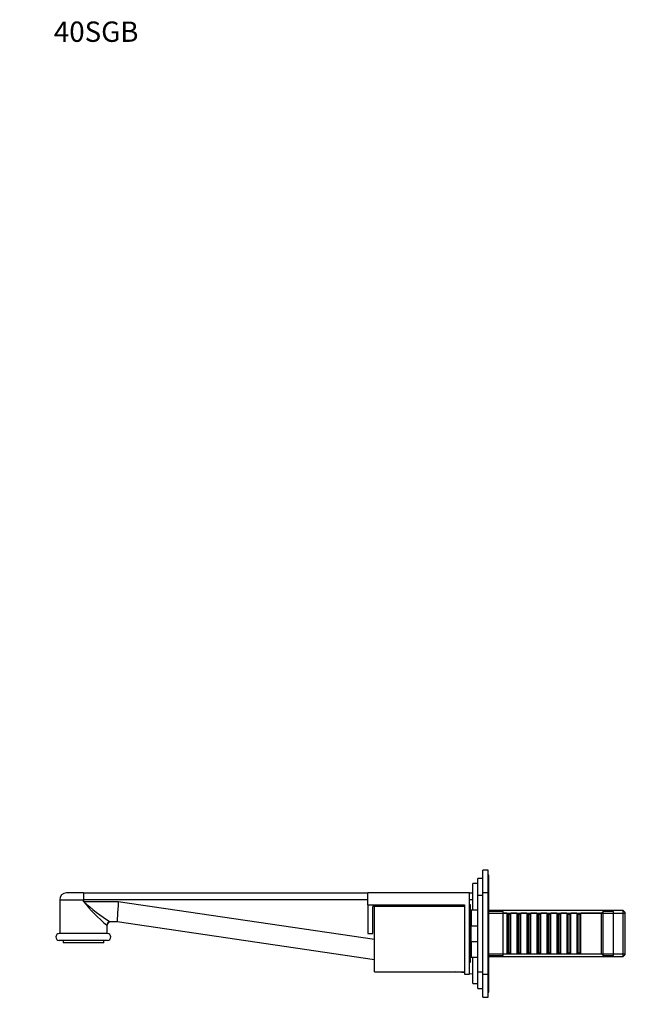
# Model space of a CAD drawing. Units: millimetres. Extents: x -369 to 1504, y 0 to 1165.
# Drawn here: x 0 to 365, y 584 to 1165 of the extents above; entities that cross this region are included whole.
import ezdxf
from ezdxf import colors
from ezdxf.entities.mleader import LeaderData, LeaderLine
from ezdxf.math import Vec2, Vec3

# ---------------------------------------------------------------- set-up
doc = ezdxf.new("R2010")
doc.units = ezdxf.units.MM
doc.layers.add('DV4_Défaut', color=7, linetype='Continuous')
doc.layers.add('Défaut', color=7, linetype='Continuous')

# ---------------------------------------------------------------- blocks, each defined once
blk = doc.blocks.new('_DOT')
at = {"color": 0}
blk.add_line((0, 0), (-1, 0), dxfattribs=at)
at = {"color": 0, "const_width": 0.333}
blk.add_lwpolyline([(-0.1665, 0, 1), (0.1665, 0, 1)], format="xyb", close=True, dxfattribs=at)
blk = doc.blocks.new('SE3')
at = {"layer": 'DV4_Défaut', "color": 7, "linetype": 'Continuous'}
for p, q in [((273.62, 650.14), (273.62, 663.64)), ((276.62, 663.64), (273.62, 663.64)), ((276.62, 650.14), (276.62, 663.64)), ((270.62, 648.64), (270.62, 658.64)), ((273.62, 658.64), (270.62, 658.64)), ((277.12, 660.64), (276.62, 660.64)), ((277.12, 648.14), (277.12, 660.64)), ((267.62, 640.14), (267.62, 655.64)), ((270.62, 655.64), (267.62, 655.64)), ((23.62, 646.11), (37.61, 646.11)), ((23.62, 646.11), (23.62, 626.11)), ((37.66, 650.11), (27.62, 650.11)), ((37.61, 645.11), (37.61, 646.11)), ((37.64, 646.11), (37.61, 646.11)), ((37.64, 645.11), (37.61, 645.11)), ((205.62, 646.11), (37.64, 646.11)), ((37.64, 646.11), (37.64, 645.11)), ((37.64, 645.11), (58.26, 645.11)), ((37.66, 650.11), (205.62, 650.11)), ((58.26, 645.11), (209.62, 622.8)), ((205.62, 643.11), (205.62, 650.14)), ((265.62, 650.14), (205.62, 650.14)), ((265.62, 602.14), (265.62, 650.14)), ((265.62, 650.11), (267.62, 650.11)), ((267.62, 646.11), (265.62, 646.11)), ((270.62, 603.64), (270.62, 648.64)), ((273.62, 648.64), (270.62, 648.64)), ((273.62, 602.14), (273.62, 650.14)), ((276.62, 650.14), (273.62, 650.14)), ((276.62, 602.14), (276.62, 650.14)), ((277.12, 648.14), (276.62, 648.14)), ((277.12, 604.14), (277.12, 648.14)), ((205.62, 643.11), (262.62, 643.11)), ((205.62, 643.11), (205.62, 626.14)), ((208.62, 626.14), (208.62, 642.12)), ((262.62, 642.12), (208.62, 642.12)), ((209.62, 603.64), (209.62, 642.12)), ((262.62, 643.11), (262.62, 602.14)), ((266.32, 642.99), (265.62, 642.99)), ((266.32, 609.29), (266.32, 642.99)), ((266.62, 640.14), (266.62, 630.78)), ((266.62, 640.14), (270.62, 640.14)), ((356.32, 639.74), (277.12, 639.74)), ((356.32, 612.54), (356.32, 639.74)), ((357.52, 638.54), (356.32, 639.74)), ((266.62, 635.14), (266.32, 635.14)), ((285.62, 639.14), (277.12, 639.14)), ((277.12, 638.19), (357.52, 638.19)), ((285.62, 613.14), (285.62, 639.14)), ((287.72, 638.14), (285.62, 638.14)), ((287.72, 638.14), (287.72, 614.14)), ((288.42, 637.44), (287.72, 638.14)), ((288.42, 637.44), (288.42, 614.84)), ((289.42, 637.44), (288.42, 637.44)), ((290.12, 638.14), (289.42, 637.44)), ((289.42, 637.44), (289.42, 614.84)), ((290.12, 614.14), (290.12, 638.14)), ((293.62, 638.14), (290.12, 638.14)), ((293.62, 638.14), (293.62, 614.14)), ((294.32, 637.44), (293.62, 638.14)), ((294.32, 637.44), (294.32, 614.84)), ((295.32, 637.44), (294.32, 637.44)), ((296.02, 638.14), (295.32, 637.44)), ((295.32, 637.44), (295.32, 614.84)), ((296.02, 614.14), (296.02, 638.14)), ((299.52, 638.14), (296.02, 638.14)), ((299.52, 638.14), (299.52, 614.14)), ((300.22, 637.44), (299.52, 638.14)), ((300.22, 637.44), (300.22, 614.84)), ((301.22, 637.44), (300.22, 637.44)), ((301.92, 638.14), (301.22, 637.44)), ((301.22, 637.44), (301.22, 614.84)), ((301.92, 614.14), (301.92, 638.14)), ((305.42, 638.14), (301.92, 638.14)), ((305.42, 638.14), (305.42, 614.14)), ((306.12, 637.44), (305.42, 638.14)), ((306.12, 637.44), (306.12, 614.84)), ((307.12, 637.44), (306.12, 637.44)), ((307.82, 638.14), (307.12, 637.44)), ((307.12, 637.44), (307.12, 614.84)), ((307.82, 614.14), (307.82, 638.14)), ((311.32, 638.14), (307.82, 638.14)), ((311.32, 638.14), (311.32, 614.14)), ((312.02, 637.44), (311.32, 638.14)), ((312.02, 637.44), (312.02, 614.84)), ((313.02, 637.44), (312.02, 637.44)), ((313.72, 638.14), (313.02, 637.44)), ((313.02, 637.44), (313.02, 614.84)), ((313.72, 614.14), (313.72, 638.14)), ((317.22, 638.14), (313.72, 638.14)), ((317.22, 638.14), (317.22, 614.14)), ((317.92, 637.44), (317.22, 638.14)), ((317.92, 637.44), (317.92, 614.84)), ((318.92, 637.44), (317.92, 637.44)), ((319.62, 638.14), (318.92, 637.44)), ((318.92, 637.44), (318.92, 614.84)), ((319.62, 614.14), (319.62, 638.14)), ((323.12, 638.14), (319.62, 638.14)), ((323.12, 638.14), (323.12, 614.14)), ((323.82, 637.44), (323.12, 638.14)), ((323.82, 637.44), (323.82, 614.84)), ((324.82, 637.44), (323.82, 637.44)), ((325.52, 638.14), (324.82, 637.44)), ((324.82, 637.44), (324.82, 614.84)), ((325.52, 614.14), (325.52, 638.14)), ((329.02, 638.14), (325.52, 638.14)), ((329.02, 638.14), (329.02, 614.14)), ((329.72, 637.44), (329.02, 638.14)), ((329.72, 637.44), (329.72, 614.84)), ((330.72, 637.44), (329.72, 637.44)), ((331.42, 638.14), (330.72, 637.44)), ((330.72, 637.44), (330.72, 614.84)), ((331.42, 614.14), (331.42, 638.14)), ((343.62, 638.14), (331.42, 638.14)), ((344.62, 639.14), (343.62, 638.14)), ((343.62, 614.14), (343.62, 638.14)), ((344.62, 613.14), (344.62, 639.14)), ((350.62, 639.14), (344.62, 639.14)), ((350.62, 613.14), (350.62, 639.14)), ((357.52, 613.74), (357.52, 638.54)), ((51.48, 631.11), (51.62, 631.11)), ((51.62, 626.11), (51.62, 631.11)), ((57.62, 633.11), (53.45, 633.11)), ((209.62, 610.71), (57.62, 633.11)), ((266.62, 630.78), (270.62, 630.78)), ((266.62, 621.49), (266.62, 630.78)), ((51.87, 626.11), (23.37, 626.11)), ((51.87, 622.11), (23.37, 622.11)), ((25.62, 622.11), (25.62, 620.61)), ((49.62, 620.61), (49.62, 622.11)), ((205.62, 626.14), (208.62, 626.14)), ((49.62, 620.61), (25.62, 620.61)), ((266.32, 617.14), (266.62, 617.14)), ((266.62, 621.49), (266.62, 612.14)), ((266.62, 621.49), (270.62, 621.49)), ((266.32, 614.45), (266.62, 614.4)), ((266.62, 612.14), (270.62, 612.14)), ((267.62, 596.64), (267.62, 612.14)), ((277.12, 614.08), (357.52, 614.08)), ((277.12, 613.14), (285.62, 613.14)), ((277.12, 612.54), (356.32, 612.54)), ((285.62, 614.14), (287.72, 614.14)), ((287.72, 614.14), (288.42, 614.84)), ((288.42, 614.84), (289.42, 614.84)), ((289.42, 614.84), (290.12, 614.14)), ((290.12, 614.14), (293.62, 614.14)), ((293.62, 614.14), (294.32, 614.84)), ((294.32, 614.84), (295.32, 614.84)), ((295.32, 614.84), (296.02, 614.14)), ((296.02, 614.14), (299.52, 614.14)), ((299.52, 614.14), (300.22, 614.84)), ((300.22, 614.84), (301.22, 614.84)), ((301.22, 614.84), (301.92, 614.14)), ((301.92, 614.14), (305.42, 614.14)), ((305.42, 614.14), (306.12, 614.84)), ((306.12, 614.84), (307.12, 614.84)), ((307.12, 614.84), (307.82, 614.14)), ((307.82, 614.14), (311.32, 614.14)), ((311.32, 614.14), (312.02, 614.84)), ((312.02, 614.84), (313.02, 614.84)), ((313.02, 614.84), (313.72, 614.14)), ((313.72, 614.14), (317.22, 614.14)), ((317.22, 614.14), (317.92, 614.84)), ((317.92, 614.84), (318.92, 614.84)), ((318.92, 614.84), (319.62, 614.14)), ((319.62, 614.14), (323.12, 614.14)), ((323.12, 614.14), (323.82, 614.84)), ((323.82, 614.84), (324.82, 614.84)), ((324.82, 614.84), (325.52, 614.14)), ((325.52, 614.14), (329.02, 614.14)), ((329.02, 614.14), (329.72, 614.84)), ((329.72, 614.84), (330.72, 614.84)), ((330.72, 614.84), (331.42, 614.14)), ((331.42, 614.14), (343.62, 614.14)), ((343.62, 614.14), (344.62, 613.14)), ((344.62, 613.14), (350.62, 613.14)), ((356.32, 612.54), (357.52, 613.74)), ((265.62, 609.29), (266.32, 609.29)), ((209.62, 603.64), (262.62, 603.64)), ((262.62, 602.9), (257.62, 603.64)), ((262.62, 602.14), (265.62, 602.14)), ((267.62, 602.16), (265.62, 602.46)), ((270.62, 603.64), (273.62, 603.64)), ((270.62, 593.64), (270.62, 603.64)), ((273.62, 602.14), (276.62, 602.14)), ((273.62, 588.64), (273.62, 602.14)), ((276.62, 604.14), (277.12, 604.14)), ((276.62, 588.64), (276.62, 602.14)), ((277.12, 591.64), (277.12, 604.14)), ((267.62, 596.64), (270.62, 596.64)), ((270.62, 593.64), (273.62, 593.64)), ((273.62, 588.64), (276.62, 588.64)), ((276.62, 591.64), (277.12, 591.64))]:
    blk.add_line(p, q, dxfattribs=at)
for centre, radius, start, end in [((27.62, 646.11), 4, 90, 180), ((108.03, 647.12), 70.43, 177.5632, 180.81813), ((111.26, 704.21), 94.43, 218.74368, 230.72245), ((106.94, 719.99), 102.02, 227.21925, 238.38386), ((53.62, 631.11), 2, 90, 180), ((23.37, 624.11), 2, 90, 270), ((51.87, 624.11), 2, 270, 90)]:
    blk.add_arc(centre, radius, start, end, dxfattribs=at)
for centre, major_axis, ratio, start_param, end_param in [((58.5, 645.11), (-0.88, -12), 0.020538, 4.713894, 6.28168), ((53.45, 631.11), (0, 2), 0.989392, 0, 1.570796)]:
    blk.add_ellipse(centre, major_axis=major_axis, ratio=ratio, start_param=start_param, end_param=end_param, dxfattribs=at)
blk.add_open_spline([(37.66, 650.11), (37.66, 650.11), (37.65, 649.68), (37.65, 648.19), (37.64, 647.17), (37.64, 646.11)], degree=3, knots=[0, 0, 0, 0, 0.5, 0.5, 1, 1, 1, 1], dxfattribs=at)

msp = doc.modelspace()

# ---------------------------------------------------------------- block references
at = {"layer": 'Défaut'}
msp.add_blockref('SE3', (0, 0), dxfattribs=at)

# ---------------------------------------------------------------- leaders
at = {"layer": 'Défaut', "color": 7, "linetype": 'Continuous'}
ml = msp.add_multileader_mtext('Standard', dxfattribs=at)
ml.set_content('{\\pxsm0.9;\\fSolid Edge ISO|b1||i0||c0|p34;\\W1.;07/11/2018\\P}', color=256)
ml.set_leader_properties()
ml.set_arrow_properties(name='DOT')
ml.build(insert=Vec2(0, 0))
ml.multileader.update_dxf_attribs({"leader_type": 0, "dogleg_length": 0, "arrow_head_size": 12})
ctx = ml.context
ctx.base_point, ctx.char_height, ctx.arrow_head_size, ctx.landing_gap_size = Vec3(1015.64, 1158.31), 12, 12, 4.2
notes = []
notes.append((ctx, [(0, (0, 0, 0), (0, 0), (1, 0), 1, [])]))
ctx.mtext.insert = Vec3(1017.64, 1164.43)
ml = msp.add_multileader_mtext('Standard', dxfattribs=at)
ml.set_content('{\\pxsm0.9;\\fArial|b1||i0||c0|p34;\\W1.;40SGB\\P}', color=256)
ml.set_leader_properties()
ml.set_arrow_properties(name='DOT')
ml.build(insert=Vec2(0, 0))
ml.multileader.update_dxf_attribs({"leader_type": 0, "dogleg_length": 0, "arrow_head_size": 12})
ctx = ml.context
ctx.base_point, ctx.char_height, ctx.arrow_head_size, ctx.landing_gap_size = Vec3(18.19, 1158.24), 12, 12, 4.2
notes.append((ctx, [(0, (0, 0, 0), (0, 0), (1, 0), 1, [])]))
ctx.mtext.insert = Vec3(20.19, 1164.35)
for ctx, leaders in notes:
    for number, flags, end, landing, length, lines in leaders:
        leader = LeaderData()
        leader.index, (leader.has_last_leader_line, leader.has_dogleg_vector, leader.attachment_direction) = number, flags
        leader.last_leader_point, leader.dogleg_vector, leader.dogleg_length = Vec3(end), Vec3(landing), length
        for number, points, colour, breaks in lines:
            line = LeaderLine()
            line.index, line.vertices, line.color, line.breaks = number, Vec3.list(points), colors.encode_raw_color(colour), breaks
            leader.lines.append(line)
        ctx.leaders.append(leader)

doc.saveas('drawing.dxf')
